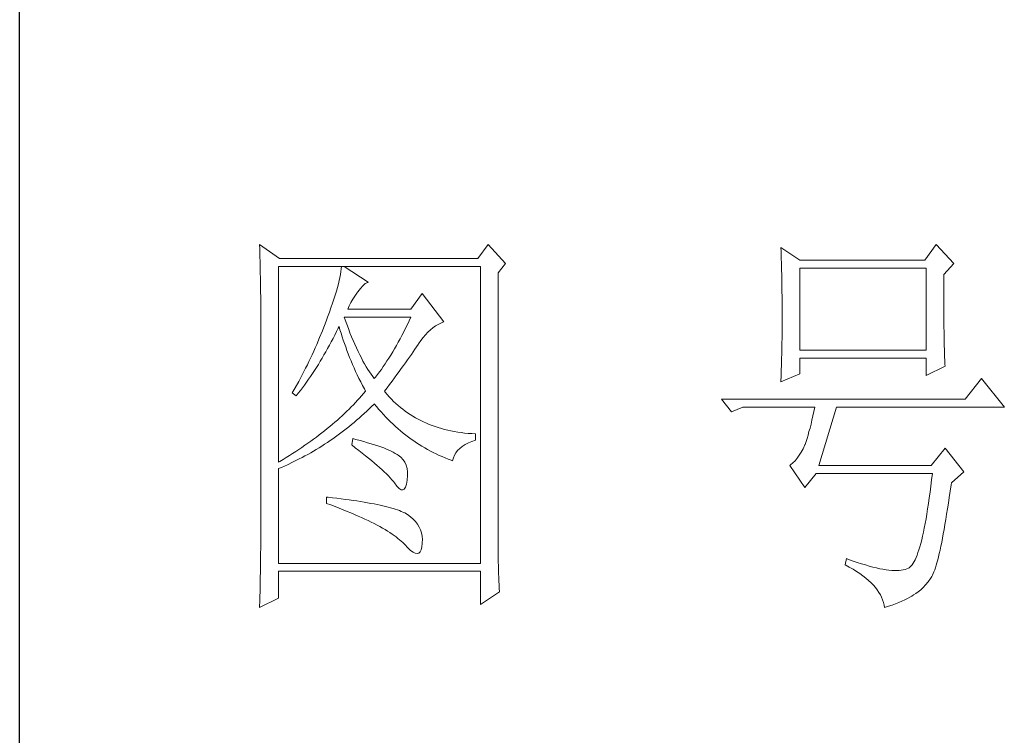
# Model space of a CAD drawing. Units: millimetres. Extents: x 51542 to 108618, y -146667 to -42707.
# Drawn here: x 108166 to 108310, y -64927 to -64822 of the extents above; entities that cross this region are included whole.
import ezdxf

# ---------------------------------------------------------------- set-up
doc = ezdxf.new("R2010")
doc.units = ezdxf.units.MM
doc.layers.add('轮廓线', color=7, linetype='Continuous', lineweight=25)

# ---------------------------------------------------------------- blocks, each defined once
blk = doc.blocks.new('文字')
at = {"layer": '轮廓线', "color": 7, "lineweight": 0}
for p, q in [((3749.57, 1446.95), (3749.6, 1446.42)), ((3752.06, 1445.2), (3749.57, 1446.95)), ((3777.72, 1446.95), (3776.47, 1445.2)), ((3779.89, 1444.62), (3777.72, 1446.95)), ((3832.91, 1446.95), (3831.51, 1445.01)), ((3835.09, 1444.62), (3832.91, 1446.95)), ((3749.6, 1446.42), (3749.62, 1445.9)), ((3749.62, 1445.9), (3749.63, 1445.38)), ((3813.79, 1446.56), (3813.81, 1446.1)), ((3816.12, 1445.01), (3813.79, 1446.56)), ((3813.81, 1446.1), (3813.82, 1445.64)), ((3813.82, 1445.64), (3813.84, 1445.17)), ((3749.63, 1445.38), (3749.65, 1444.87)), ((3749.65, 1444.87), (3749.66, 1444.36)), ((3749.66, 1444.36), (3749.67, 1443.87)), ((3751.91, 1420.12), (3751.91, 1444.23)), ((3751.91, 1444.23), (3776.78, 1444.23)), ((3776.47, 1445.2), (3752.06, 1445.2)), ((3759.68, 1444.23), (3759.65, 1443.93)), ((3762.95, 1442.29), (3759.99, 1444.23)), ((3776.78, 1444.23), (3776.78, 1407.68)), ((3778.96, 1443.45), (3779.89, 1444.62)), ((3813.84, 1445.17), (3813.85, 1444.7)), ((3813.85, 1444.7), (3813.87, 1444.23)), ((3813.87, 1444.23), (3813.88, 1443.75)), ((3831.51, 1445.01), (3816.12, 1445.01)), ((3833.84, 1443.26), (3835.09, 1444.62)), ((3749.67, 1443.87), (3749.68, 1443.38)), ((3749.68, 1443.38), (3749.7, 1442.89)), ((3759.55, 1443.25), (3759.48, 1442.89)), ((3759.61, 1443.6), (3759.55, 1443.25)), ((3759.65, 1443.93), (3759.61, 1443.6)), ((3778.96, 1410.91), (3778.96, 1443.45)), ((3813.88, 1443.75), (3813.89, 1443.28)), ((3813.89, 1443.28), (3813.9, 1442.8)), ((3816.12, 1433.93), (3816.12, 1444.04)), ((3816.12, 1444.04), (3831.67, 1444.04)), ((3831.67, 1444.04), (3831.67, 1433.93)), ((3833.84, 1443), (3833.84, 1443.26)), ((3833.84, 1441.56), (3833.84, 1443)), ((3749.7, 1442.89), (3749.71, 1442.42)), ((3749.71, 1442.42), (3749.71, 1441.95)), ((3749.71, 1441.95), (3749.72, 1441.48)), ((3759.29, 1442.08), (3759.18, 1441.65)), ((3759.39, 1442.5), (3759.29, 1442.08)), ((3759.48, 1442.89), (3759.39, 1442.5)), ((3762, 1441.54), (3762.3, 1441.87)), ((3762.3, 1441.87), (3762.6, 1442.12)), ((3762.6, 1442.12), (3762.9, 1442.27)), ((3762.9, 1442.27), (3762.95, 1442.29)), ((3813.9, 1442.8), (3813.91, 1442.31)), ((3813.91, 1442.31), (3813.92, 1441.83)), ((3813.92, 1441.83), (3813.92, 1441.34)), ((3749.72, 1441.48), (3749.72, 1441.02)), ((3749.72, 1441.02), (3749.73, 1440.57)), ((3749.73, 1440.57), (3749.73, 1440.13)), ((3758.9, 1440.72), (3758.74, 1440.22)), ((3759.05, 1441.19), (3758.9, 1440.72)), ((3759.18, 1441.65), (3759.05, 1441.19)), ((3761.06, 1440.19), (3761.3, 1440.57)), ((3761.3, 1440.57), (3761.56, 1440.93)), ((3761.56, 1440.93), (3761.7, 1441.12)), ((3761.7, 1441.12), (3762, 1441.54)), ((3769.63, 1440.92), (3768.23, 1438.98)), ((3772.28, 1437.42), (3769.63, 1440.92)), ((3813.92, 1441.34), (3813.93, 1440.35)), ((3833.85, 1440.88), (3833.84, 1441.56)), ((3833.85, 1440.22), (3833.85, 1440.88)), ((3749.73, 1440.13), (3749.73, 1409.71)), ((3758.57, 1439.7), (3758.38, 1439.16)), ((3758.74, 1440.22), (3758.57, 1439.7)), ((3760.46, 1438.98), (3760.64, 1439.4)), ((3760.64, 1439.4), (3760.84, 1439.8)), ((3760.84, 1439.8), (3761.06, 1440.19)), ((3813.93, 1440.35), (3813.94, 1439.36)), ((3813.94, 1439.36), (3813.94, 1437.37)), ((3833.85, 1439.58), (3833.85, 1440.22)), ((3833.85, 1438.96), (3833.85, 1439.58)), ((3758.18, 1438.59), (3757.96, 1438)), ((3758.38, 1439.16), (3758.18, 1438.59)), ((3768.23, 1438.98), (3760.46, 1438.98)), ((3833.86, 1438.37), (3833.85, 1438.96)), ((3833.86, 1437.8), (3833.86, 1438.37)), ((3757.65, 1437.19), (3757.49, 1436.76)), ((3757.82, 1437.62), (3757.65, 1437.19)), ((3757.96, 1438), (3757.82, 1437.62)), ((3760.12, 1437.67), (3759.99, 1438.01)), ((3759.99, 1438.01), (3768.23, 1438.01)), ((3760.32, 1437.12), (3760.12, 1437.67)), ((3760.52, 1436.59), (3760.32, 1437.12)), ((3767.79, 1437.08), (3767.57, 1436.62)), ((3768.01, 1437.54), (3767.79, 1437.08)), ((3768.23, 1438.01), (3768.01, 1437.54)), ((3770.93, 1436.69), (3771.24, 1436.92)), ((3771.24, 1436.92), (3771.57, 1437.11)), ((3771.57, 1437.11), (3771.89, 1437.27)), ((3771.89, 1437.27), (3772.23, 1437.41)), ((3772.23, 1437.41), (3772.28, 1437.42)), ((3813.94, 1437.37), (3813.93, 1436.36)), ((3833.87, 1437.25), (3833.86, 1437.8)), ((3833.87, 1436.72), (3833.87, 1437.25)), ((3757.32, 1436.33), (3756.98, 1435.47)), ((3757.49, 1436.76), (3757.32, 1436.33)), ((3758.63, 1435.36), (3758.85, 1435.78)), ((3758.85, 1435.78), (3759.06, 1436.21)), ((3759.06, 1436.21), (3759.27, 1436.63)), ((3759.27, 1436.63), (3759.37, 1436.84)), ((3759.37, 1436.84), (3759.49, 1436.42)), ((3759.49, 1436.42), (3759.62, 1436.01)), ((3759.62, 1436.01), (3759.75, 1435.59)), ((3760.72, 1436.08), (3760.52, 1436.59)), ((3760.92, 1435.59), (3760.72, 1436.08)), ((3767.12, 1435.75), (3766.89, 1435.32)), ((3767.34, 1436.18), (3767.12, 1435.75)), ((3767.57, 1436.62), (3767.34, 1436.18)), ((3769.73, 1435.49), (3770.02, 1435.83)), ((3770.02, 1435.83), (3770.32, 1436.15)), ((3770.32, 1436.15), (3770.62, 1436.43)), ((3770.62, 1436.43), (3770.93, 1436.69)), ((3813.93, 1436.36), (3813.93, 1435.86)), ((3813.93, 1435.86), (3813.93, 1435.37)), ((3833.88, 1436.22), (3833.87, 1436.72)), ((3833.89, 1435.75), (3833.88, 1436.22)), ((3833.89, 1435.29), (3833.89, 1435.75)), ((3756.62, 1434.63), (3756.44, 1434.21)), ((3756.98, 1435.47), (3756.62, 1434.63)), ((3757.97, 1434.14), (3758.2, 1434.54)), ((3758.2, 1434.54), (3758.42, 1434.95)), ((3758.42, 1434.95), (3758.63, 1435.36)), ((3759.75, 1435.59), (3759.89, 1435.16)), ((3759.89, 1435.16), (3760.03, 1434.74)), ((3760.03, 1434.74), (3760.19, 1434.32)), ((3761.12, 1435.11), (3760.92, 1435.59)), ((3761.32, 1434.65), (3761.12, 1435.11)), ((3761.52, 1434.2), (3761.32, 1434.65)), ((3766.44, 1434.5), (3766.21, 1434.1)), ((3766.66, 1434.91), (3766.44, 1434.5)), ((3766.89, 1435.32), (3766.66, 1434.91)), ((3768.92, 1434.34), (3769.12, 1434.63)), ((3769.12, 1434.63), (3769.16, 1434.7)), ((3769.16, 1434.7), (3769.44, 1435.11)), ((3769.44, 1435.11), (3769.73, 1435.49)), ((3813.92, 1434.87), (3813.91, 1434.39)), ((3813.93, 1435.37), (3813.92, 1434.87)), ((3833.9, 1434.86), (3833.89, 1435.29)), ((3833.91, 1434.44), (3833.9, 1434.86)), ((3756.06, 1433.37), (3755.87, 1432.95)), ((3756.25, 1433.79), (3756.06, 1433.37)), ((3756.44, 1434.21), (3756.25, 1433.79)), ((3757.29, 1432.95), (3757.52, 1433.34)), ((3757.52, 1433.34), (3757.75, 1433.74)), ((3757.75, 1433.74), (3757.97, 1434.14)), ((3760.19, 1434.32), (3760.34, 1433.89)), ((3760.34, 1433.89), (3760.5, 1433.47)), ((3760.5, 1433.47), (3760.68, 1433.04)), ((3761.72, 1433.77), (3761.52, 1434.2)), ((3761.92, 1433.36), (3761.72, 1433.77)), ((3762.12, 1432.97), (3761.92, 1433.36)), ((3765.75, 1433.33), (3765.52, 1432.96)), ((3765.98, 1433.71), (3765.75, 1433.33)), ((3766.21, 1434.1), (3765.98, 1433.71)), ((3768.05, 1433.08), (3768.28, 1433.41)), ((3768.28, 1433.41), (3768.5, 1433.73)), ((3768.5, 1433.73), (3768.72, 1434.04)), ((3768.72, 1434.04), (3768.92, 1434.34)), ((3813.89, 1433.42), (3813.88, 1432.95)), ((3813.9, 1433.9), (3813.89, 1433.42)), ((3813.91, 1434.39), (3813.9, 1433.9)), ((3831.67, 1433.93), (3816.12, 1433.93)), ((3833.92, 1434.06), (3833.91, 1434.44)), ((3833.93, 1433.69), (3833.92, 1434.06)), ((3833.94, 1433.35), (3833.93, 1433.69)), ((3833.95, 1433.03), (3833.94, 1433.35)), ((3755.47, 1432.13), (3755.26, 1431.72)), ((3755.67, 1432.54), (3755.47, 1432.13)), ((3755.87, 1432.95), (3755.67, 1432.54)), ((3756.59, 1431.8), (3756.83, 1432.18)), ((3756.83, 1432.18), (3757.06, 1432.56)), ((3757.06, 1432.56), (3757.29, 1432.95)), ((3760.68, 1433.04), (3760.85, 1432.61)), ((3760.85, 1432.61), (3761.03, 1432.18)), ((3761.03, 1432.18), (3761.22, 1431.75)), ((3762.32, 1432.59), (3762.12, 1432.97)), ((3762.52, 1432.23), (3762.32, 1432.59)), ((3762.72, 1431.89), (3762.52, 1432.23)), ((3765.05, 1432.25), (3764.82, 1431.91)), ((3765.28, 1432.6), (3765.05, 1432.25)), ((3765.52, 1432.96), (3765.28, 1432.6)), ((3767.31, 1432.04), (3767.56, 1432.39)), ((3767.56, 1432.39), (3767.81, 1432.74)), ((3767.81, 1432.74), (3768.05, 1433.08)), ((3813.87, 1432.48), (3813.86, 1432.01)), ((3813.88, 1432.95), (3813.87, 1432.48)), ((3816.12, 1431.01), (3816.12, 1432.95)), ((3816.12, 1432.95), (3831.67, 1432.95)), ((3831.67, 1432.95), (3831.67, 1430.82)), ((3833.96, 1432.73), (3833.95, 1433.03)), ((3833.97, 1432.46), (3833.96, 1432.73)), ((3833.99, 1432.21), (3833.97, 1432.46)), ((3834, 1431.98), (3833.99, 1432.21)), ((3754.84, 1430.9), (3754.63, 1430.49)), ((3755.05, 1431.3), (3754.84, 1430.9)), ((3755.26, 1431.72), (3755.05, 1431.3)), ((3755.86, 1430.7), (3756.11, 1431.06)), ((3756.11, 1431.06), (3756.35, 1431.43)), ((3756.35, 1431.43), (3756.59, 1431.8)), ((3761.22, 1431.75), (3761.42, 1431.32)), ((3761.42, 1431.32), (3761.62, 1430.89)), ((3761.62, 1430.89), (3761.83, 1430.45)), ((3762.92, 1431.56), (3762.72, 1431.89)), ((3763.12, 1431.25), (3762.92, 1431.56)), ((3763.32, 1430.96), (3763.12, 1431.25)), ((3763.52, 1430.68), (3763.32, 1430.96)), ((3764.11, 1430.93), (3763.88, 1430.62)), ((3764.35, 1431.25), (3764.11, 1430.93)), ((3764.59, 1431.57), (3764.35, 1431.25)), ((3764.82, 1431.91), (3764.59, 1431.57)), ((3766.2, 1430.52), (3766.49, 1430.92)), ((3766.49, 1430.92), (3766.77, 1431.3)), ((3766.77, 1431.3), (3767.04, 1431.67)), ((3767.04, 1431.67), (3767.31, 1432.04)), ((3813.79, 1430.04), (3816.12, 1431.01)), ((3813.84, 1431.54), (3813.81, 1430.63)), ((3813.86, 1432.01), (3813.84, 1431.54)), ((3831.67, 1430.82), (3834, 1431.98)), ((3754.41, 1430.09), (3753.97, 1429.28)), ((3754.63, 1430.49), (3754.41, 1430.09)), ((3754.86, 1429.29), (3755.12, 1429.64)), ((3755.12, 1429.64), (3755.37, 1429.99)), ((3755.37, 1429.99), (3755.62, 1430.34)), ((3755.62, 1430.34), (3755.86, 1430.7)), ((3761.83, 1430.45), (3762.04, 1430.02)), ((3762.04, 1430.02), (3762.26, 1429.58)), ((3763.72, 1430.43), (3763.52, 1430.68)), ((3763.88, 1430.62), (3763.72, 1430.43)), ((3765.29, 1429.3), (3765.6, 1429.71)), ((3765.6, 1429.71), (3765.91, 1430.12)), ((3765.91, 1430.12), (3766.2, 1430.52)), ((3813.81, 1430.63), (3813.79, 1430.18)), ((3813.79, 1430.18), (3813.79, 1430.04)), ((3838.51, 1430.43), (3836.49, 1427.9)), ((3841.31, 1426.93), (3838.51, 1430.43)), ((3753.74, 1428.89), (3753.62, 1428.68)), ((3753.62, 1428.68), (3754.08, 1428.29)), ((3753.97, 1429.28), (3753.74, 1428.89)), ((3754.08, 1428.29), (3754.34, 1428.62)), ((3754.34, 1428.62), (3754.61, 1428.95)), ((3754.61, 1428.95), (3754.86, 1429.29)), ((3762.4, 1428.59), (3762.16, 1428.31)), ((3762.26, 1429.58), (3762.49, 1429.15)), ((3762.63, 1428.87), (3762.4, 1428.59)), ((3762.49, 1429.15), (3762.63, 1428.87)), ((3764.97, 1428.87), (3765.29, 1429.3)), ((3765.07, 1428.75), (3764.97, 1428.87)), ((3765.31, 1428.46), (3765.07, 1428.75)), ((3765.56, 1428.17), (3765.31, 1428.46)), ((3761.14, 1427.21), (3760.88, 1426.94)), ((3761.41, 1427.49), (3761.14, 1427.21)), ((3761.66, 1427.76), (3761.41, 1427.49)), ((3761.91, 1428.04), (3761.66, 1427.76)), ((3762.16, 1428.31), (3761.91, 1428.04)), ((3763.39, 1426.99), (3763.69, 1427.29)), ((3763.69, 1427.29), (3763.72, 1427.32)), ((3763.72, 1427.32), (3764, 1426.98)), ((3765.82, 1427.9), (3765.56, 1428.17)), ((3766.09, 1427.63), (3765.82, 1427.9)), ((3766.36, 1427.37), (3766.09, 1427.63)), ((3766.64, 1427.12), (3766.36, 1427.37)), ((3836.49, 1427.9), (3806.48, 1427.9)), ((3806.48, 1427.9), (3807.72, 1426.34)), ((3760.04, 1426.13), (3759.76, 1425.86)), ((3760.33, 1426.4), (3760.04, 1426.13)), ((3760.61, 1426.67), (3760.33, 1426.4)), ((3760.88, 1426.94), (3760.61, 1426.67)), ((3762.16, 1425.84), (3762.47, 1426.12)), ((3762.47, 1426.12), (3762.78, 1426.41)), ((3762.78, 1426.41), (3763.09, 1426.7)), ((3763.09, 1426.7), (3763.39, 1426.99)), ((3764, 1426.98), (3764.28, 1426.64)), ((3764.28, 1426.64), (3764.56, 1426.32)), ((3764.56, 1426.32), (3764.85, 1426)), ((3764.85, 1426), (3765.14, 1425.69)), ((3766.93, 1426.88), (3766.64, 1427.12)), ((3767.21, 1426.65), (3766.93, 1426.88)), ((3767.51, 1426.42), (3767.21, 1426.65)), ((3767.82, 1426.21), (3767.51, 1426.42)), ((3768.13, 1426), (3767.82, 1426.21)), ((3768.45, 1425.8), (3768.13, 1426)), ((3807.72, 1426.34), (3809.12, 1426.93)), ((3809.12, 1426.93), (3817.98, 1426.93)), ((3817.86, 1426.36), (3817.74, 1425.83)), ((3817.98, 1426.93), (3817.86, 1426.36)), ((3818.45, 1419.73), (3820.63, 1426.93)), ((3820.63, 1426.93), (3841.31, 1426.93)), ((3758.55, 1424.8), (3758.24, 1424.54)), ((3758.86, 1425.06), (3758.55, 1424.8)), ((3759.17, 1425.33), (3758.86, 1425.06)), ((3759.46, 1425.59), (3759.17, 1425.33)), ((3759.76, 1425.86), (3759.46, 1425.59)), ((3760.9, 1424.76), (3761.22, 1425.03)), ((3761.22, 1425.03), (3761.53, 1425.3)), ((3761.53, 1425.3), (3761.85, 1425.57)), ((3761.85, 1425.57), (3762.16, 1425.84)), ((3765.14, 1425.69), (3765.43, 1425.39)), ((3765.43, 1425.39), (3765.73, 1425.09)), ((3765.73, 1425.09), (3766.03, 1424.8)), ((3766.03, 1424.8), (3766.34, 1424.52)), ((3768.77, 1425.61), (3768.45, 1425.8)), ((3769.1, 1425.43), (3768.77, 1425.61)), ((3769.44, 1425.26), (3769.1, 1425.43)), ((3769.78, 1425.09), (3769.44, 1425.26)), ((3770.13, 1424.94), (3769.78, 1425.09)), ((3770.49, 1424.79), (3770.13, 1424.94)), ((3770.85, 1424.65), (3770.49, 1424.79)), ((3817.5, 1424.82), (3817.38, 1424.34)), ((3817.62, 1425.31), (3817.5, 1424.82)), ((3817.74, 1425.83), (3817.62, 1425.31)), ((3757.26, 1423.75), (3756.92, 1423.49)), ((3757.59, 1424.01), (3757.26, 1423.75)), ((3757.92, 1424.27), (3757.59, 1424.01)), ((3758.24, 1424.54), (3757.92, 1424.27)), ((3759.28, 1423.5), (3759.6, 1423.75)), ((3759.6, 1423.75), (3759.93, 1424)), ((3759.93, 1424), (3760.26, 1424.25)), ((3760.26, 1424.25), (3760.58, 1424.5)), ((3760.58, 1424.5), (3760.9, 1424.76)), ((3766.34, 1424.52), (3766.64, 1424.24)), ((3766.64, 1424.24), (3766.96, 1423.98)), ((3766.96, 1423.98), (3767.27, 1423.72)), ((3767.27, 1423.72), (3767.59, 1423.46)), ((3771.22, 1424.52), (3770.85, 1424.65)), ((3771.6, 1424.4), (3771.22, 1424.52)), ((3771.98, 1424.29), (3771.6, 1424.4)), ((3772.37, 1424.18), (3771.98, 1424.29)), ((3772.76, 1424.08), (3772.37, 1424.18)), ((3773.16, 1424), (3772.76, 1424.08)), ((3773.57, 1423.92), (3773.16, 1424)), ((3773.99, 1423.85), (3773.57, 1423.92)), ((3774.41, 1423.78), (3773.99, 1423.85)), ((3774.84, 1423.73), (3774.41, 1423.78)), ((3775.27, 1423.69), (3774.84, 1423.73)), ((3775.71, 1423.65), (3775.27, 1423.69)), ((3776.16, 1423.62), (3775.71, 1423.65)), ((3776.16, 1422.84), (3776.16, 1423.62)), ((3817.25, 1423.9), (3817.13, 1423.47)), ((3817.38, 1424.34), (3817.25, 1423.9)), ((3755.53, 1422.47), (3755.17, 1422.22)), ((3755.88, 1422.72), (3755.53, 1422.47)), ((3756.24, 1422.98), (3755.88, 1422.72)), ((3756.58, 1423.23), (3756.24, 1422.98)), ((3756.92, 1423.49), (3756.58, 1423.23)), ((3757.6, 1422.35), (3757.94, 1422.57)), ((3757.94, 1422.57), (3758.28, 1422.8)), ((3758.28, 1422.8), (3758.61, 1423.03)), ((3758.61, 1423.03), (3758.95, 1423.27)), ((3758.95, 1423.27), (3759.28, 1423.5)), ((3761.08, 1423.04), (3760.93, 1422.26)), ((3761.46, 1422.94), (3761.08, 1423.04)), ((3761.96, 1422.81), (3761.46, 1422.94)), ((3762.44, 1422.68), (3761.96, 1422.81)), ((3762.89, 1422.54), (3762.44, 1422.68)), ((3763.33, 1422.41), (3762.89, 1422.54)), ((3763.75, 1422.28), (3763.33, 1422.41)), ((3767.59, 1423.46), (3767.91, 1423.22)), ((3767.91, 1423.22), (3768.24, 1422.98)), ((3768.24, 1422.98), (3768.57, 1422.75)), ((3768.57, 1422.75), (3768.9, 1422.52)), ((3768.9, 1422.52), (3769.24, 1422.3)), ((3774.9, 1422.31), (3775.3, 1422.51)), ((3775.3, 1422.51), (3775.74, 1422.7)), ((3775.74, 1422.7), (3776.16, 1422.84)), ((3816.89, 1422.69), (3816.76, 1422.33)), ((3817.01, 1423.07), (3816.89, 1422.69)), ((3817.13, 1423.47), (3817.01, 1423.07)), ((3753.66, 1421.21), (3753.28, 1420.96)), ((3754.05, 1421.46), (3753.66, 1421.21)), ((3754.43, 1421.71), (3754.05, 1421.46)), ((3754.8, 1421.96), (3754.43, 1421.71)), ((3755.17, 1422.22), (3754.8, 1421.96)), ((3755.53, 1421.1), (3755.88, 1421.3)), ((3755.88, 1421.3), (3756.23, 1421.5)), ((3756.23, 1421.5), (3756.57, 1421.71)), ((3756.57, 1421.71), (3756.92, 1421.92)), ((3756.92, 1421.92), (3757.26, 1422.13)), ((3757.26, 1422.13), (3757.6, 1422.35)), ((3760.93, 1422.26), (3761.38, 1421.92)), ((3761.38, 1421.92), (3761.82, 1421.58)), ((3761.82, 1421.58), (3762.23, 1421.26)), ((3762.23, 1421.26), (3762.63, 1420.94)), ((3764.14, 1422.15), (3763.75, 1422.28)), ((3764.52, 1422.02), (3764.14, 1422.15)), ((3764.87, 1421.89), (3764.52, 1422.02)), ((3765.2, 1421.75), (3764.87, 1421.89)), ((3765.5, 1421.62), (3765.2, 1421.75)), ((3765.79, 1421.49), (3765.5, 1421.62)), ((3766.06, 1421.36), (3765.79, 1421.49)), ((3766.3, 1421.22), (3766.06, 1421.36)), ((3766.52, 1421.09), (3766.3, 1421.22)), ((3769.24, 1422.3), (3769.58, 1422.09)), ((3769.58, 1422.09), (3769.92, 1421.89)), ((3769.92, 1421.89), (3770.27, 1421.69)), ((3770.27, 1421.69), (3770.62, 1421.5)), ((3770.62, 1421.5), (3770.97, 1421.32)), ((3770.97, 1421.32), (3771.33, 1421.15)), ((3771.33, 1421.15), (3771.69, 1420.98)), ((3773.58, 1420.99), (3773.75, 1421.29)), ((3773.75, 1421.29), (3773.97, 1421.57)), ((3773.97, 1421.57), (3774.24, 1421.84)), ((3774.24, 1421.84), (3774.54, 1422.08)), ((3774.54, 1422.08), (3774.9, 1422.31)), ((3816.29, 1421.37), (3816.05, 1420.99)), ((3816.52, 1421.8), (3816.29, 1421.37)), ((3816.74, 1422.26), (3816.52, 1421.8)), ((3816.76, 1422.33), (3816.74, 1422.26)), ((3834, 1421.87), (3832.29, 1419.73)), ((3836.33, 1418.95), (3834, 1421.87)), ((3752.08, 1420.22), (3751.91, 1420.12)), ((3752.48, 1420.47), (3752.08, 1420.22)), ((3752.88, 1420.71), (3752.48, 1420.47)), ((3753.28, 1420.96), (3752.88, 1420.71)), ((3753.02, 1419.83), (3753.74, 1420.17)), ((3753.74, 1420.17), (3754.46, 1420.53)), ((3754.46, 1420.53), (3754.82, 1420.72)), ((3754.82, 1420.72), (3755.18, 1420.9)), ((3755.18, 1420.9), (3755.53, 1421.1)), ((3762.63, 1420.94), (3763.02, 1420.63)), ((3763.02, 1420.63), (3763.38, 1420.33)), ((3763.38, 1420.33), (3763.73, 1420.03)), ((3763.73, 1420.03), (3764.06, 1419.75)), ((3766.66, 1421), (3766.52, 1421.09)), ((3766.99, 1420.74), (3766.66, 1421)), ((3767.26, 1420.44), (3766.99, 1420.74)), ((3767.47, 1420.12), (3767.26, 1420.44)), ((3767.64, 1419.76), (3767.47, 1420.12)), ((3771.69, 1420.98), (3772.06, 1420.82)), ((3772.06, 1420.82), (3772.43, 1420.67)), ((3772.43, 1420.67), (3772.8, 1420.52)), ((3772.8, 1420.52), (3773.18, 1420.38)), ((3773.18, 1420.38), (3773.36, 1420.31)), ((3773.36, 1420.31), (3773.45, 1420.66)), ((3773.45, 1420.66), (3773.58, 1420.99)), ((3815.25, 1420.04), (3814.96, 1419.8)), ((3815.53, 1420.32), (3815.25, 1420.04)), ((3815.79, 1420.63), (3815.53, 1420.32)), ((3816.05, 1420.99), (3815.79, 1420.63)), ((3751.91, 1419.34), (3752.28, 1419.5)), ((3751.91, 1407.68), (3751.91, 1419.34)), ((3752.28, 1419.5), (3752.65, 1419.66)), ((3752.65, 1419.66), (3753.02, 1419.83)), ((3764.06, 1419.75), (3764.37, 1419.47)), ((3764.37, 1419.47), (3764.67, 1419.2)), ((3764.67, 1419.2), (3764.95, 1418.94)), ((3764.95, 1418.94), (3765.21, 1418.69)), ((3767.75, 1419.36), (3767.64, 1419.76)), ((3767.81, 1418.93), (3767.75, 1419.36)), ((3767.81, 1418.47), (3767.81, 1418.93)), ((3814.96, 1419.8), (3814.88, 1419.73)), ((3814.88, 1419.73), (3816.74, 1417.01)), ((3816.74, 1417.01), (3818.14, 1418.76)), ((3818.14, 1418.76), (3832.44, 1418.76)), ((3832.29, 1419.73), (3818.45, 1419.73)), ((3832.44, 1418.76), (3832.35, 1417.96)), ((3834.78, 1417.59), (3836.33, 1418.95)), ((3765.21, 1418.69), (3765.45, 1418.45)), ((3765.45, 1418.45), (3765.67, 1418.21)), ((3765.67, 1418.21), (3765.88, 1417.98)), ((3765.88, 1417.98), (3766.07, 1417.76)), ((3766.07, 1417.76), (3766.21, 1417.59)), ((3766.21, 1417.59), (3766.5, 1417.18)), ((3767.67, 1417.44), (3767.76, 1417.94)), ((3767.76, 1417.94), (3767.77, 1417.98)), ((3767.77, 1417.98), (3767.81, 1418.47)), ((3832.35, 1417.96), (3832.25, 1417.19)), ((3834.74, 1417.33), (3834.78, 1417.59)), ((3766.5, 1417.18), (3766.77, 1416.89)), ((3766.77, 1416.89), (3767.01, 1416.74)), ((3767.01, 1416.74), (3767.22, 1416.72)), ((3767.22, 1416.72), (3767.4, 1416.83)), ((3767.4, 1416.83), (3767.55, 1417.07)), ((3767.55, 1417.07), (3767.67, 1417.44)), ((3832.16, 1416.44), (3832.06, 1415.73)), ((3832.25, 1417.19), (3832.16, 1416.44)), ((3834.52, 1415.8), (3834.63, 1416.55)), ((3834.63, 1416.55), (3834.74, 1417.33)), ((3757.82, 1415.84), (3757.82, 1415.06)), ((3758.03, 1415.82), (3757.82, 1415.84)), ((3758.58, 1415.76), (3758.03, 1415.82)), ((3759.12, 1415.69), (3758.58, 1415.76)), ((3759.64, 1415.63), (3759.12, 1415.69)), ((3760.15, 1415.56), (3759.64, 1415.63)), ((3760.64, 1415.5), (3760.15, 1415.56)), ((3761.12, 1415.43), (3760.64, 1415.5)), ((3761.58, 1415.36), (3761.12, 1415.43)), ((3762.03, 1415.29), (3761.58, 1415.36)), ((3762.47, 1415.21), (3762.03, 1415.29)), ((3762.89, 1415.14), (3762.47, 1415.21)), ((3763.29, 1415.07), (3762.89, 1415.14)), ((3832.06, 1415.73), (3831.96, 1415.04)), ((3834.31, 1414.39), (3834.41, 1415.08)), ((3834.41, 1415.08), (3834.52, 1415.8)), ((3757.82, 1415.06), (3758.35, 1414.87)), ((3758.35, 1414.87), (3758.88, 1414.67)), ((3758.88, 1414.67), (3759.39, 1414.47)), ((3759.39, 1414.47), (3759.88, 1414.28)), ((3759.88, 1414.28), (3760.37, 1414.08)), ((3760.37, 1414.08), (3760.83, 1413.89)), ((3760.83, 1413.89), (3761.29, 1413.7)), ((3763.69, 1414.99), (3763.29, 1415.07)), ((3764.06, 1414.91), (3763.69, 1414.99)), ((3764.42, 1414.84), (3764.06, 1414.91)), ((3764.77, 1414.76), (3764.42, 1414.84)), ((3765.11, 1414.68), (3764.77, 1414.76)), ((3765.42, 1414.6), (3765.11, 1414.68)), ((3765.73, 1414.51), (3765.42, 1414.6)), ((3766.02, 1414.43), (3765.73, 1414.51)), ((3766.29, 1414.34), (3766.02, 1414.43)), ((3766.56, 1414.26), (3766.29, 1414.34)), ((3766.8, 1414.17), (3766.56, 1414.26)), ((3767.04, 1414.08), (3766.8, 1414.17)), ((3767.25, 1413.99), (3767.04, 1414.08)), ((3767.46, 1413.9), (3767.25, 1413.99)), ((3767.8, 1413.68), (3767.46, 1413.9)), ((3831.86, 1414.38), (3831.76, 1413.75)), ((3831.96, 1415.04), (3831.86, 1414.38)), ((3834.2, 1413.72), (3834.31, 1414.39)), ((3761.29, 1413.7), (3761.73, 1413.51)), ((3761.73, 1413.51), (3762.15, 1413.32)), ((3762.15, 1413.32), (3762.56, 1413.13)), ((3762.56, 1413.13), (3762.96, 1412.94)), ((3762.96, 1412.94), (3763.34, 1412.75)), ((3763.34, 1412.75), (3763.71, 1412.57)), ((3768.17, 1413.41), (3767.8, 1413.68)), ((3768.51, 1413.12), (3768.17, 1413.41)), ((3768.79, 1412.82), (3768.51, 1413.12)), ((3769.04, 1412.49), (3768.79, 1412.82)), ((3831.66, 1413.15), (3831.56, 1412.58)), ((3831.76, 1413.75), (3831.66, 1413.15)), ((3833.99, 1412.46), (3834.1, 1413.07)), ((3834.1, 1413.07), (3834.2, 1413.72)), ((3763.71, 1412.57), (3764.07, 1412.38)), ((3764.07, 1412.38), (3764.41, 1412.2)), ((3764.41, 1412.2), (3764.74, 1412.02)), ((3764.74, 1412.02), (3765.05, 1411.83)), ((3765.05, 1411.83), (3765.34, 1411.65)), ((3765.34, 1411.65), (3765.63, 1411.47)), ((3765.63, 1411.47), (3765.9, 1411.29)), ((3769.25, 1412.15), (3769.04, 1412.49)), ((3769.41, 1411.8), (3769.25, 1412.15)), ((3769.53, 1411.42), (3769.41, 1411.8)), ((3831.34, 1411.51), (3831.24, 1411.02)), ((3831.45, 1412.03), (3831.34, 1411.51)), ((3831.56, 1412.58), (3831.45, 1412.03)), ((3833.79, 1411.31), (3833.89, 1411.87)), ((3833.89, 1411.87), (3833.99, 1412.46)), ((3765.9, 1411.29), (3766.16, 1411.12)), ((3766.16, 1411.12), (3766.4, 1410.94)), ((3766.4, 1410.94), (3766.62, 1410.76)), ((3766.62, 1410.76), (3766.84, 1410.59)), ((3766.84, 1410.59), (3767.04, 1410.42)), ((3767.04, 1410.42), (3767.22, 1410.24)), ((3767.22, 1410.24), (3767.4, 1410.07)), ((3769.6, 1411.03), (3769.53, 1411.42)), ((3769.64, 1410.63), (3769.6, 1411.03)), ((3769.63, 1410.21), (3769.64, 1410.63)), ((3778.96, 1410.38), (3778.96, 1410.91)), ((3778.97, 1409.86), (3778.96, 1410.38)), ((3831.13, 1410.56), (3831.02, 1410.13)), ((3831.24, 1411.02), (3831.13, 1410.56)), ((3833.49, 1409.78), (3833.59, 1410.26)), ((3833.59, 1410.26), (3833.69, 1410.77)), ((3833.69, 1410.77), (3833.79, 1411.31)), ((3749.73, 1409.71), (3749.72, 1408.73)), ((3767.4, 1410.07), (3767.46, 1410.01)), ((3767.46, 1410.01), (3767.83, 1409.6)), ((3767.83, 1409.6), (3768.18, 1409.28)), ((3768.18, 1409.28), (3768.49, 1409.05)), ((3768.49, 1409.05), (3768.76, 1408.93)), ((3769.2, 1408.95), (3769.36, 1409.11)), ((3769.36, 1409.11), (3769.48, 1409.36)), ((3769.48, 1409.36), (3769.58, 1409.7)), ((3769.58, 1409.7), (3769.63, 1410.14)), ((3769.63, 1410.14), (3769.63, 1410.21)), ((3778.97, 1409.35), (3778.97, 1409.86)), ((3778.98, 1408.84), (3778.97, 1409.35)), ((3830.79, 1409.35), (3830.67, 1409)), ((3830.9, 1409.73), (3830.79, 1409.35)), ((3831.02, 1410.13), (3830.9, 1409.73)), ((3833.29, 1408.89), (3833.39, 1409.32)), ((3833.39, 1409.32), (3833.49, 1409.78)), ((3749.72, 1408.73), (3749.72, 1408.24)), ((3749.72, 1408.24), (3749.72, 1407.75)), ((3768.76, 1408.93), (3769, 1408.89)), ((3769, 1408.89), (3769.2, 1408.95)), ((3778.98, 1408.34), (3778.98, 1408.84)), ((3778.99, 1407.85), (3778.98, 1408.34)), ((3779, 1407.36), (3778.99, 1407.85)), ((3821.87, 1408.26), (3821.72, 1407.48)), ((3822.13, 1408.17), (3821.87, 1408.26)), ((3822.67, 1407.97), (3822.13, 1408.17)), ((3823.2, 1407.79), (3822.67, 1407.97)), ((3830.2, 1407.89), (3830.08, 1407.69)), ((3830.32, 1408.13), (3830.2, 1407.89)), ((3830.44, 1408.39), (3830.32, 1408.13)), ((3830.56, 1408.68), (3830.44, 1408.39)), ((3830.67, 1409), (3830.56, 1408.68)), ((3833.01, 1407.76), (3833.1, 1408.11)), ((3833.1, 1408.11), (3833.2, 1408.49)), ((3833.2, 1408.49), (3833.29, 1408.89)), ((3749.7, 1406.77), (3749.68, 1405.81)), ((3749.72, 1407.75), (3749.7, 1406.77)), ((3776.78, 1407.68), (3751.91, 1407.68)), ((3751.91, 1403.4), (3751.91, 1406.71)), ((3751.91, 1406.71), (3776.78, 1406.71)), ((3776.78, 1406.71), (3776.78, 1402.62)), ((3779.01, 1406.89), (3779, 1407.36)), ((3779.03, 1406.42), (3779.01, 1406.89)), ((3821.72, 1407.48), (3822.21, 1407.22)), ((3822.21, 1407.22), (3822.67, 1406.96)), ((3822.67, 1406.96), (3823.1, 1406.69)), ((3823.1, 1406.69), (3823.51, 1406.42)), ((3823.7, 1407.62), (3823.2, 1407.79)), ((3824.19, 1407.48), (3823.7, 1407.62)), ((3824.66, 1407.34), (3824.19, 1407.48)), ((3825.12, 1407.22), (3824.66, 1407.34)), ((3825.55, 1407.11), (3825.12, 1407.22)), ((3825.96, 1407.02), (3825.55, 1407.11)), ((3826.36, 1406.95), (3825.96, 1407.02)), ((3826.74, 1406.89), (3826.36, 1406.95)), ((3827.1, 1406.84), (3826.74, 1406.89)), ((3827.44, 1406.81), (3827.1, 1406.84)), ((3827.76, 1406.79), (3827.44, 1406.81)), ((3828.06, 1406.79), (3827.76, 1406.79)), ((3828.35, 1406.8), (3828.06, 1406.79)), ((3828.61, 1406.83), (3828.35, 1406.8)), ((3828.86, 1406.87), (3828.61, 1406.83)), ((3829.09, 1406.93), (3828.86, 1406.87)), ((3829.3, 1407.01), (3829.09, 1406.93)), ((3829.49, 1407.09), (3829.3, 1407.01)), ((3829.59, 1407.14), (3829.49, 1407.09)), ((3829.71, 1407.24), (3829.59, 1407.14)), ((3829.84, 1407.36), (3829.71, 1407.24)), ((3829.96, 1407.51), (3829.84, 1407.36)), ((3830.08, 1407.69), (3829.96, 1407.51)), ((3832.55, 1406.42), (3832.64, 1406.63)), ((3832.64, 1406.63), (3832.73, 1406.87)), ((3832.73, 1406.87), (3832.82, 1407.14)), ((3832.82, 1407.14), (3832.91, 1407.44)), ((3832.91, 1407.44), (3833.01, 1407.76)), ((3749.68, 1405.81), (3749.67, 1405.33)), ((3779.04, 1405.95), (3779.03, 1406.42)), ((3779.06, 1405.5), (3779.04, 1405.95)), ((3779.08, 1405.05), (3779.06, 1405.5)), ((3823.51, 1406.42), (3823.9, 1406.14)), ((3823.9, 1406.14), (3824.26, 1405.86)), ((3824.26, 1405.86), (3824.59, 1405.58)), ((3824.59, 1405.58), (3824.9, 1405.29)), ((3831.61, 1405.05), (3831.91, 1405.41)), ((3831.91, 1405.41), (3832.2, 1405.81)), ((3832.2, 1405.81), (3832.29, 1405.93)), ((3832.29, 1405.93), (3832.37, 1406.06)), ((3832.37, 1406.06), (3832.46, 1406.23)), ((3832.46, 1406.23), (3832.55, 1406.42)), ((3749.65, 1404.37), (3749.62, 1403.42)), ((3749.67, 1405.33), (3749.65, 1404.37)), ((3776.78, 1402.62), (3779.12, 1404.18)), ((3779.09, 1404.61), (3779.08, 1405.05)), ((3779.12, 1404.18), (3779.09, 1404.61)), ((3824.9, 1405.29), (3825.18, 1405)), ((3825.18, 1405), (3825.43, 1404.71)), ((3825.43, 1404.71), (3825.66, 1404.41)), ((3825.66, 1404.41), (3825.86, 1404.11)), ((3830.41, 1403.97), (3830.71, 1404.18)), ((3830.71, 1404.18), (3831.01, 1404.43)), ((3831.01, 1404.43), (3831.31, 1404.72)), ((3831.31, 1404.72), (3831.61, 1405.05)), ((3749.57, 1402.23), (3751.91, 1403.4)), ((3749.62, 1403.42), (3749.6, 1402.94)), ((3825.86, 1404.11), (3826.04, 1403.8)), ((3826.04, 1403.8), (3826.19, 1403.5)), ((3826.19, 1403.5), (3826.32, 1403.19)), ((3826.32, 1403.19), (3826.41, 1402.87)), ((3828.32, 1402.86), (3828.7, 1403.02)), ((3828.7, 1403.02), (3829.05, 1403.18)), ((3829.05, 1403.18), (3829.37, 1403.34)), ((3829.37, 1403.34), (3829.65, 1403.5)), ((3829.65, 1403.5), (3829.91, 1403.65)), ((3829.91, 1403.65), (3830.11, 1403.79)), ((3830.11, 1403.79), (3830.41, 1403.97)), ((3749.58, 1402.47), (3749.57, 1402.23)), ((3749.6, 1402.94), (3749.58, 1402.47)), ((3826.41, 1402.87), (3826.49, 1402.55)), ((3826.49, 1402.55), (3826.54, 1402.23)), ((3826.54, 1402.23), (3827.03, 1402.39)), ((3827.03, 1402.39), (3827.49, 1402.55)), ((3827.49, 1402.55), (3827.92, 1402.71)), ((3827.92, 1402.71), (3828.32, 1402.86))]:
    blk.add_line(p, q, dxfattribs=at)

msp = doc.modelspace()

# ---------------------------------------------------------------- linework, layer by layer
msp.add_line((108166.21, -66538.12), (108166.21, -63199.84))

# ---------------------------------------------------------------- block references
at = {"layer": '轮廓线', "color": 0, "linetype": 'ByBlock', "lineweight": 13, "xscale": 1.188, "yscale": 1.188, "zscale": 1.188}
msp.add_blockref('文字', (103746.8, -66573.76), dxfattribs=at)

doc.saveas('drawing.dxf')
